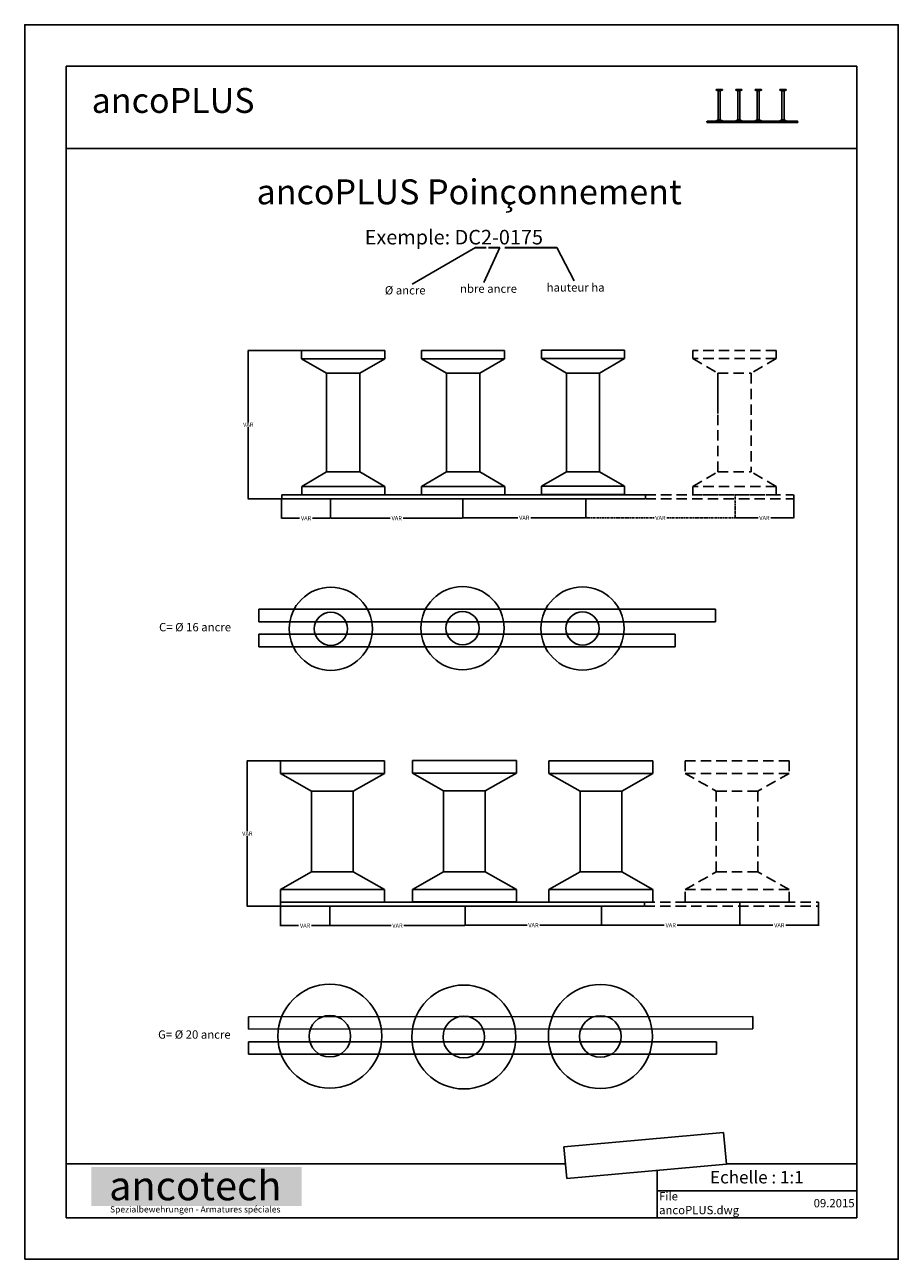
# Model space of a CAD drawing. Extents: x 1708 to 3486, y -35 to 562.
# Drawn here: x 2164 to 2584, y -32 to 562 of the extents above; entities that cross this region are included whole.
import ezdxf

# ---------------------------------------------------------------- set-up
doc = ezdxf.new("R2010")
doc.units = 0
doc.header["$MEASUREMENT"] = 0
doc.linetypes.add('CACHEx2', pattern=[0.75, 0.5, -0.25])
doc.layers.add('ancoPLUS', color=7, linetype='Continuous')
doc.styles.add('ANCOTECH', font='swissb.ttf')
doc.styles.add('ANCOTECH1', font='swissb.ttf')
doc.dimstyles.get("Standard").update_dxf_attribs({"dimtxt": 0.18, "dimasz": 0.18, "dimexe": 0.18, "dimexo": 0.0625, "dimgap": 0.09, "dimtad": 0, "dimtih": 1, "dimtoh": 1, "dimdec": 4, "dimzin": 0, "dimdsep": 46, "dimtxsty": 'Standard', "dimcen": 0.09, "dimadec": 0, "dimazin": 0, "dimtfac": 1, "dimtdec": 4, "dimtofl": 0, "dimtmove": 0, "dimatfit": 3, "dimfxl": 0, "dimtolj": 1, "dimtzin": 0, "dimarcsym": 0})

# ---------------------------------------------------------------- blocks, each defined once
blk = doc.blocks.new('12')
at = {"layer": 'ancoPLUS', "color": 0}
for p, q in [((1778.9, 186.4), (1778.9, 187)), ((1778.9, 186.4), (1778.9, 187)), ((1778.9, 187), (1784.9, 187)), ((1778.9, 187), (1784.9, 187)), ((1778.9, 186.4), (1784.9, 186.4)), ((1778.9, 186.4), (1784.9, 186.4)), ((1780.9, 185.6), (1778.9, 186.4)), ((1780.9, 185.6), (1778.9, 186.4)), ((1780.9, 185.6), (1782.9, 185.6)), ((1780.9, 185.6), (1782.9, 185.6)), ((1780.9, 157.8), (1780.9, 185.6)), ((1780.9, 157.8), (1780.9, 185.6)), ((1784.9, 186.4), (1782.9, 185.6)), ((1784.9, 186.4), (1782.9, 185.6)), ((1782.9, 185.6), (1782.9, 157.8)), ((1782.9, 185.6), (1782.9, 157.8)), ((1784.9, 187), (1784.9, 186.4)), ((1784.9, 187), (1784.9, 186.4)), ((1797.7, 187), (1803.7, 187)), ((1797.7, 187), (1803.7, 187)), ((1797.7, 186.4), (1797.7, 187)), ((1797.7, 186.4), (1797.7, 187)), ((1797.7, 186.4), (1803.7, 186.4)), ((1797.7, 186.4), (1803.7, 186.4)), ((1799.7, 185.6), (1797.7, 186.4)), ((1799.7, 185.6), (1797.7, 186.4)), ((1799.7, 185.6), (1801.7, 185.6)), ((1799.7, 185.6), (1801.7, 185.6)), ((1799.7, 157.8), (1799.7, 185.6)), ((1799.7, 157.8), (1799.7, 185.6)), ((1803.7, 186.4), (1801.7, 185.6)), ((1803.7, 186.4), (1801.7, 185.6)), ((1801.7, 185.6), (1801.7, 157.8)), ((1801.7, 185.6), (1801.7, 157.8)), ((1803.7, 187), (1803.7, 186.4)), ((1803.7, 187), (1803.7, 186.4)), ((1816.4, 186.4), (1816.4, 187)), ((1816.4, 186.4), (1816.4, 187)), ((1816.4, 187), (1822.4, 187)), ((1816.4, 187), (1822.4, 187)), ((1816.4, 186.4), (1822.4, 186.4)), ((1816.4, 186.4), (1822.4, 186.4)), ((1818.4, 185.6), (1816.4, 186.4)), ((1818.4, 185.6), (1816.4, 186.4)), ((1818.4, 185.6), (1820.4, 185.6)), ((1818.4, 185.6), (1820.4, 185.6)), ((1818.4, 157.8), (1818.4, 185.6)), ((1818.4, 157.8), (1818.4, 185.6)), ((1822.4, 186.4), (1820.4, 185.6)), ((1822.4, 186.4), (1820.4, 185.6)), ((1820.4, 185.6), (1820.4, 157.8)), ((1820.4, 185.6), (1820.4, 157.8)), ((1822.4, 187), (1822.4, 186.4)), ((1822.4, 187), (1822.4, 186.4)), ((1840.2, 186.4), (1840.2, 187)), ((1840.2, 186.4), (1840.2, 187)), ((1840.2, 187), (1846.2, 187)), ((1840.2, 187), (1846.2, 187)), ((1840.2, 186.4), (1846.2, 186.4)), ((1840.2, 186.4), (1846.2, 186.4)), ((1842.2, 185.6), (1840.2, 186.4)), ((1842.2, 185.6), (1840.2, 186.4)), ((1842.2, 185.6), (1844.2, 185.6)), ((1842.2, 185.6), (1844.2, 185.6)), ((1842.2, 157.8), (1842.2, 185.6)), ((1842.2, 157.8), (1842.2, 185.6)), ((1846.2, 186.4), (1844.2, 185.6)), ((1846.2, 186.4), (1844.2, 185.6)), ((1844.2, 185.6), (1844.2, 157.8)), ((1844.2, 185.6), (1844.2, 157.8)), ((1846.2, 187), (1846.2, 186.4)), ((1846.2, 187), (1846.2, 186.4)), ((1770.1, 156.4), (1770.1, 155.5)), ((1770.1, 155.4), (1857.4, 155.4)), ((1857.6, 156.4), (1770.2, 156.4)), ((1777.2, 155.4), (1774.9, 155.4)), ((1778.9, 157), (1780.9, 157.8)), ((1778.9, 157), (1780.9, 157.8)), ((1778.9, 157), (1784.9, 157)), ((1778.9, 157), (1784.9, 157)), ((1778.9, 156.4), (1778.9, 157)), ((1778.9, 156.4), (1778.9, 157)), ((1780.9, 157.8), (1782.9, 157.8)), ((1780.9, 157.8), (1782.9, 157.8)), ((1782.9, 157.8), (1784.9, 157)), ((1782.9, 157.8), (1784.9, 157)), ((1784.9, 157), (1784.9, 156.4)), ((1784.9, 157), (1784.9, 156.4)), ((1797.7, 157), (1799.7, 157.8)), ((1797.7, 157), (1799.7, 157.8)), ((1797.7, 157), (1803.7, 157)), ((1797.7, 157), (1803.7, 157)), ((1797.7, 156.4), (1797.7, 157)), ((1797.7, 156.4), (1797.7, 157)), ((1799.7, 157.8), (1801.7, 157.8)), ((1799.7, 157.8), (1801.7, 157.8)), ((1801.7, 157.8), (1803.7, 157)), ((1801.7, 157.8), (1803.7, 157)), ((1803.7, 157), (1803.7, 156.4)), ((1803.7, 157), (1803.7, 156.4)), ((1816.4, 157), (1818.4, 157.8)), ((1816.4, 157), (1818.4, 157.8)), ((1816.4, 156.4), (1816.4, 157)), ((1816.4, 156.4), (1816.4, 157)), ((1816.4, 157), (1822.4, 157)), ((1816.4, 157), (1822.4, 157)), ((1818.4, 157.8), (1820.4, 157.8)), ((1818.4, 157.8), (1820.4, 157.8)), ((1820.4, 157.8), (1822.4, 157)), ((1820.4, 157.8), (1822.4, 157)), ((1822.4, 157), (1822.4, 156.4)), ((1822.4, 157), (1822.4, 156.4)), ((1840.2, 157), (1842.2, 157.8)), ((1840.2, 157), (1842.2, 157.8)), ((1840.2, 157), (1846.2, 157)), ((1840.2, 157), (1846.2, 157)), ((1840.2, 156.4), (1840.2, 157)), ((1840.2, 156.4), (1840.2, 157)), ((1842.2, 157.8), (1844.2, 157.8)), ((1842.2, 157.8), (1844.2, 157.8)), ((1844.2, 157.8), (1846.2, 157)), ((1844.2, 157.8), (1846.2, 157)), ((1846.2, 157), (1846.2, 156.4)), ((1846.2, 157), (1846.2, 156.4)), ((1851.6, 155.4), (1849.2, 155.4)), ((1857.6, 155.4), (1857.6, 156.2))]:
    blk.add_line(p, q, dxfattribs=at)
blk = doc.blocks.new('*D3')
at = {"color": 0, "lineweight": -2}
for p, q in [((2297.32, 404.88), (2271.53, 404.88)), ((2271.71, 404.7), (2271.71, 370.24)), ((2271.71, 333.61), (2271.71, 368.06)), ((2287.58, 333.43), (2271.53, 333.43))]:
    blk.add_line(p, q, dxfattribs=at)
at = {"color": 0}
for points in [[(2271.68, 404.7), (2271.74, 404.7), (2271.71, 404.88)], [(2271.68, 333.61), (2271.74, 333.61), (2271.71, 333.43)]]:
    blk.add_solid(points, dxfattribs=at)
at = {"layer": 'Defpoints', "color": 0}
for p in [(2297.38, 404.88), (2271.71, 333.43), (2287.64, 333.43)]:
    blk.add_point(p, dxfattribs=at)
at = {"color": 0, "insert": (2271.71, 369.15), "char_height": 2, "attachment_point": 5}
blk.add_mtext('\\A1;VAR', dxfattribs=at)
blk = doc.blocks.new('*D5')
at = {"color": 0, "lineweight": -2}
for p, q in [((2287.64, 333.37), (2287.64, 323.91)), ((2311.31, 333.37), (2311.31, 323.91)), ((2287.82, 324.09), (2296.39, 324.09)), ((2311.13, 324.09), (2302.57, 324.09))]:
    blk.add_line(p, q, dxfattribs=at)
at = {"color": 0}
for points in [[(2287.82, 324.12), (2287.82, 324.06), (2287.64, 324.09)], [(2311.13, 324.12), (2311.13, 324.06), (2311.31, 324.09)]]:
    blk.add_solid(points, dxfattribs=at)
at = {"layer": 'Defpoints', "color": 0}
for p in [(2287.64, 333.43), (2311.31, 333.43), (2311.31, 324.09)]:
    blk.add_point(p, dxfattribs=at)
at = {"color": 0, "insert": (2299.48, 324.09), "char_height": 2, "attachment_point": 5}
blk.add_mtext('\\A1;VAR ', dxfattribs=at)
blk = doc.blocks.new('*D8')
at = {"color": 0, "lineweight": -2}
for p, q in [((2374.85, 324.26), (2374.85, 324.53)), ((2375.03, 324.35), (2401.31, 324.35)), ((2433.77, 324.35), (2407.49, 324.35)), ((2433.95, 324.55), (2433.95, 324.17))]:
    blk.add_line(p, q, dxfattribs=at)
at = {"color": 0}
for points in [[(2375.03, 324.38), (2375.03, 324.32), (2374.85, 324.35)], [(2433.77, 324.38), (2433.77, 324.32), (2433.95, 324.35)]]:
    blk.add_solid(points, dxfattribs=at)
at = {"layer": 'Defpoints', "color": 0}
for p in [(2374.85, 324.19), (2433.95, 324.61), (2433.95, 324.35)]:
    blk.add_point(p, dxfattribs=at)
at = {"color": 0, "insert": (2404.4, 324.35), "char_height": 2, "attachment_point": 5}
blk.add_mtext('\\A1;VAR', dxfattribs=at)
blk = doc.blocks.new('AF16-PL')
for p, q in [((-11, 20), (-11, -20)), ((-11, 20), (-7, 20)), ((-7, 20), (-7, -20)), ((-7, 20), (0, 8)), ((0, -8), (0, 8)), ((-7, -20), (0, -8)), ((-11, -20), (-7, -20))]:
    blk.add_line(p, q)
blk = doc.blocks.new('*D4')
at = {"color": 0, "lineweight": -2}
for p, q in [((2311.31, 324.15), (2311.31, 324.29)), ((2311.49, 324.11), (2340, 324.11)), ((2374.69, 324.11), (2346.18, 324.11)), ((2374.87, 324.15), (2374.87, 324.29))]:
    blk.add_line(p, q, dxfattribs=at)
at = {"color": 0}
for points in [[(2311.49, 324.14), (2311.49, 324.08), (2311.31, 324.11)], [(2374.69, 324.14), (2374.69, 324.08), (2374.87, 324.11)]]:
    blk.add_solid(points, dxfattribs=at)
at = {"layer": 'Defpoints', "color": 0}
for p in [(2311.31, 324.09), (2374.87, 324.11), (2374.87, 324.09)]:
    blk.add_point(p, dxfattribs=at)
at = {"color": 0, "insert": (2343.09, 324.11), "char_height": 2, "attachment_point": 5}
blk.add_mtext('\\A1;VAR', dxfattribs=at)
blk = doc.blocks.new('*D7')
at = {"color": 0, "linetype": 'CACHEx2', "lineweight": -2}
for p, q in [((2505.79, 335.37), (2505.79, 324.08)), ((2433.95, 324.61), (2433.95, 324.08)), ((2434.13, 324.26), (2466.78, 324.26)), ((2505.61, 324.26), (2472.96, 324.26))]:
    blk.add_line(p, q, dxfattribs=at)
at = {"color": 0, "linetype": 'CACHEx2'}
for points in [[(2434.13, 324.29), (2434.13, 324.23), (2433.95, 324.26)], [(2505.61, 324.29), (2505.61, 324.23), (2505.79, 324.26)]]:
    blk.add_solid(points, dxfattribs=at)
at = {"layer": 'Defpoints', "color": 0, "linetype": 'CACHEx2'}
for p in [(2505.79, 335.43), (2433.95, 324.67), (2505.79, 324.26)]:
    blk.add_point(p, dxfattribs=at)
at = {"color": 0, "linetype": 'CACHEx2', "insert": (2469.87, 324.26), "char_height": 2, "attachment_point": 5}
blk.add_mtext('\\A1;VAR', dxfattribs=at)
blk = doc.blocks.new('*D6')
at = {"color": 0, "lineweight": -2}
for p, q in [((2533.95, 335.37), (2533.95, 324.08)), ((2505.79, 324.32), (2505.79, 324.44)), ((2505.97, 324.26), (2516.78, 324.26)), ((2533.77, 324.26), (2522.96, 324.26))]:
    blk.add_line(p, q, dxfattribs=at)
at = {"color": 0}
for points in [[(2505.97, 324.29), (2505.97, 324.23), (2505.79, 324.26)], [(2533.77, 324.29), (2533.77, 324.23), (2533.95, 324.26)]]:
    blk.add_solid(points, dxfattribs=at)
at = {"layer": 'Defpoints', "color": 0}
for p in [(2533.95, 335.43), (2505.79, 324.26), (2533.95, 324.26)]:
    blk.add_point(p, dxfattribs=at)
at = {"color": 0, "insert": (2519.87, 324.26), "char_height": 2, "attachment_point": 5}
blk.add_mtext('\\A1;VAR', dxfattribs=at)
blk = doc.blocks.new('AF20-PL')
for p, q in [((-14.5, 25), (-14.5, -25)), ((-14.5, 25), (-8.5, 25)), ((-8.5, 25), (0, 10)), ((-8.5, 25), (-8.5, -25)), ((0, -10), (0, 10)), ((-8.5, -25), (0, -10)), ((-14.5, -25), (-8.5, -25))]:
    blk.add_line(p, q)
blk = doc.blocks.new('*D23')
at = {"color": 0, "lineweight": -2}
for p, q in [((2287.18, 137.37), (2287.18, 127.91)), ((2310.85, 137.37), (2310.85, 127.91)), ((2287.36, 128.09), (2295.92, 128.09)), ((2310.67, 128.09), (2302.1, 128.09))]:
    blk.add_line(p, q, dxfattribs=at)
at = {"color": 0}
for points in [[(2287.36, 128.12), (2287.36, 128.06), (2287.18, 128.09)], [(2310.67, 128.12), (2310.67, 128.06), (2310.85, 128.09)]]:
    blk.add_solid(points, dxfattribs=at)
at = {"layer": 'Defpoints', "color": 0}
for p in [(2287.18, 137.43), (2310.85, 137.43), (2310.85, 128.09)]:
    blk.add_point(p, dxfattribs=at)
at = {"color": 0, "insert": (2299.01, 128.09), "char_height": 2, "attachment_point": 5}
blk.add_mtext('\\A1;VAR ', dxfattribs=at)
blk = doc.blocks.new('*D21')
at = {"color": 0, "lineweight": -2}
for p, q in [((2287.11, 207.35), (2271.07, 207.35)), ((2271.25, 207.17), (2271.25, 173.48)), ((2271.25, 137.61), (2271.25, 171.3)), ((2287.11, 137.43), (2271.07, 137.43))]:
    blk.add_line(p, q, dxfattribs=at)
at = {"color": 0}
for points in [[(2271.22, 207.17), (2271.28, 207.17), (2271.25, 207.35)], [(2271.22, 137.61), (2271.28, 137.61), (2271.25, 137.43)]]:
    blk.add_solid(points, dxfattribs=at)
at = {"layer": 'Defpoints', "color": 0}
for p in [(2287.18, 207.35), (2271.25, 137.43), (2287.18, 137.43)]:
    blk.add_point(p, dxfattribs=at)
at = {"color": 0, "insert": (2271.25, 172.39), "char_height": 2, "attachment_point": 5}
blk.add_mtext('\\A1;VAR', dxfattribs=at)
blk = doc.blocks.new('*D26')
at = {"color": 0, "lineweight": -2}
for p, q in [((2376, 128.26), (2376, 128.47)), ((2376.18, 128.29), (2405.73, 128.29)), ((2441.46, 128.29), (2411.91, 128.29)), ((2441.64, 128.26), (2441.64, 128.47))]:
    blk.add_line(p, q, dxfattribs=at)
at = {"color": 0}
for points in [[(2376.18, 128.32), (2376.18, 128.26), (2376, 128.29)], [(2441.46, 128.32), (2441.46, 128.26), (2441.64, 128.29)]]:
    blk.add_solid(points, dxfattribs=at)
at = {"layer": 'Defpoints', "color": 0}
for p in [(2376, 128.2), (2441.64, 128.29), (2441.64, 128.2)]:
    blk.add_point(p, dxfattribs=at)
at = {"color": 0, "insert": (2408.82, 128.29), "char_height": 2, "attachment_point": 5}
blk.add_mtext('\\A1;VAR', dxfattribs=at)
blk = doc.blocks.new('*D22')
at = {"color": 0, "lineweight": -2}
for p, q in [((2310.86, 128.15), (2310.86, 128.29)), ((2311.04, 128.11), (2340.35, 128.11)), ((2375.84, 128.11), (2346.53, 128.11)), ((2376.02, 128.15), (2376.02, 128.29))]:
    blk.add_line(p, q, dxfattribs=at)
at = {"color": 0}
for points in [[(2311.04, 128.14), (2311.04, 128.08), (2310.86, 128.11)], [(2375.84, 128.14), (2375.84, 128.08), (2376.02, 128.11)]]:
    blk.add_solid(points, dxfattribs=at)
at = {"layer": 'Defpoints', "color": 0}
for p in [(2310.86, 128.09), (2376.02, 128.11), (2376.02, 128.09)]:
    blk.add_point(p, dxfattribs=at)
at = {"color": 0, "insert": (2343.44, 128.11), "char_height": 2, "attachment_point": 5}
blk.add_mtext('\\A1;VAR', dxfattribs=at)
blk = doc.blocks.new('*D25')
at = {"color": 0, "lineweight": -2}
for p, q in [((2508.07, 139.37), (2508.07, 128.08)), ((2441.56, 128.61), (2441.56, 128.08)), ((2441.74, 128.26), (2471.72, 128.26)), ((2507.89, 128.26), (2477.9, 128.26))]:
    blk.add_line(p, q, dxfattribs=at)
at = {"color": 0}
for points in [[(2441.74, 128.29), (2441.74, 128.23), (2441.56, 128.26)], [(2507.89, 128.29), (2507.89, 128.23), (2508.07, 128.26)]]:
    blk.add_solid(points, dxfattribs=at)
at = {"layer": 'Defpoints', "color": 0}
for p in [(2508.07, 139.43), (2441.56, 128.68), (2508.07, 128.26)]:
    blk.add_point(p, dxfattribs=at)
at = {"color": 0, "insert": (2474.81, 128.26), "char_height": 2, "attachment_point": 5}
blk.add_mtext('\\A1;VAR', dxfattribs=at)
blk = doc.blocks.new('*D24')
at = {"color": 0, "lineweight": -2}
for p, q in [((2545.93, 139.37), (2545.93, 128.08)), ((2508.07, 128.61), (2508.07, 128.08)), ((2508.25, 128.26), (2523.91, 128.26)), ((2545.75, 128.26), (2530.09, 128.26))]:
    blk.add_line(p, q, dxfattribs=at)
at = {"color": 0}
for points in [[(2508.25, 128.29), (2508.25, 128.23), (2508.07, 128.26)], [(2545.75, 128.29), (2545.75, 128.23), (2545.93, 128.26)]]:
    blk.add_solid(points, dxfattribs=at)
at = {"layer": 'Defpoints', "color": 0}
for p in [(2545.93, 139.43), (2508.07, 128.68), (2545.93, 128.26)]:
    blk.add_point(p, dxfattribs=at)
at = {"color": 0, "insert": (2527, 128.26), "char_height": 2, "attachment_point": 5}
blk.add_mtext('\\A1;VAR', dxfattribs=at)
blk = doc.blocks.new('ancoPLUS 16')
at = {"linetype": 'CACHEx2', "ltscale": 10}
for p, q in [((2485.47609, 404.88514), (2485.47609, 400.88514)), ((2525.47609, 404.88514), (2485.47609, 404.88514)), ((2525.47609, 404.88514), (2525.47609, 400.88514)), ((2485.47609, 400.88514), (2497.47609, 393.88514)), ((2525.47609, 400.88514), (2485.47609, 400.88514)), ((2525.47609, 400.88514), (2513.47609, 393.88514)), ((2497.48638, 393.88514), (2497.47609, 374.42443)), ((2497.47609, 393.88514), (2513.47609, 393.88514)), ((2513.48638, 393.88514), (2513.48638, 346.42917)), ((2485.48638, 339.42917), (2497.48638, 346.42917)), ((2497.48638, 346.42917), (2513.48638, 346.42917)), ((2525.48638, 339.42917), (2513.48638, 346.42917)), ((2525.48638, 339.42917), (2485.48638, 339.42917)), ((2485.48638, 335.42917), (2485.48638, 339.42917)), ((2525.48638, 335.42917), (2525.48638, 339.42917)), ((2462.638, 335.42917), (2533.80661, 335.42917)), ((2462.638, 333.42917), (2533.94916, 333.42917)), ((2525.48638, 335.42917), (2485.48638, 335.42917))]:
    blk.add_line(p, q, dxfattribs=at)
for p, q in [((2309.388, 393.87917), (2309.37771, 374.41846)), ((2325.388, 393.87917), (2325.388, 346.4232)), ((2366.9806, 393.8474), (2366.97031, 374.38669)), ((2382.9806, 393.8474), (2382.9806, 346.39143)), ((2424.64595, 393.93712), (2424.63566, 374.4764)), ((2440.64595, 393.93712), (2440.64595, 346.48114)), ((2374.86771, 324.21603), (2374.86771, 333.43464)), ((2374.86771, 324.1051), (2374.86771, 333.43464)), ((2433.93888, 324.28305), (2433.93888, 333.42573))]:
    blk.add_line(p, q)
at = {"layer": 'ancoPLUS', "color": 0}
for p, q in [((2309.388, 346.4232), (2309.388, 393.87917)), ((2366.9806, 346.39143), (2366.9806, 393.84741)), ((2424.64595, 346.48114), (2424.64595, 393.93712)), ((2287.638, 333.42917), (2462.388, 333.42917)), ((2462.638, 335.42917), (2287.888, 335.42917)), ((2287.888, 335.42917), (2287.888, 333.67917)), ((2450.763, 333.42917), (2446.013, 333.42917)), ((2462.638, 333.42917), (2462.638, 335.17917))]:
    blk.add_line(p, q, dxfattribs=at)
at = {"layer": 'ancoPLUS', "color": 0, "linetype": 'CACHEx2', "ltscale": 10}
blk.add_line((2497.48638, 346.42917), (2497.48638, 393.88514), dxfattribs=at)
at = {"rotation": 270}
for p in [(2317.37771, 393.87917), (2374.97031, 393.84741), (2432.63566, 393.93712)]:
    blk.add_blockref('AF16-PL', p, dxfattribs=at)
at = {"xscale": -1, "rotation": 270}
for p in [(2317.388, 346.4232), (2374.9806, 346.39143), (2432.64595, 346.48114)]:
    blk.add_blockref('AF16-PL', p, dxfattribs=at)
dim = blk.add_linear_dim(base=(2271.71499, 333.42917), p1=(2297.37771, 404.87917), p2=(2287.638, 333.42917), angle=90, text='VAR', dimstyle='Standard', override={"dimtxt": 2})
dim.commit()
dim.dimension.update_dxf_attribs({"geometry": '*D3', "text_midpoint": (2271.71499, 369.15417)})
for base, p1, p2, text, picture, middle in [((2311.31341, 324.08583), (2287.638, 333.42917), (2311.31341, 333.42917), 'VAR ', '*D5', (2299.47571, 324.08583)), ((2533.94916, 324.26117), (2505.79148, 324.26117), (2533.94916, 335.42917), 'VAR', '*D6', (2519.87032, 324.26117)), ((2374.86771, 324.1051), (2311.31341, 324.08583), (2374.86771, 324.08583), 'VAR', '*D4', (2343.09056, 324.1051)), ((2433.94713, 324.3491), (2374.85029, 324.19394), (2433.94713, 324.61075), 'VAR', '*D8', (2404.39871, 324.3491))]:
    dim = blk.add_linear_dim(base=base, p1=p1, p2=p2, text=text, dimstyle='Standard', override={"dimtxt": 2})
    dim.commit()
    dim.dimension.update_dxf_attribs({"geometry": picture, "text_midpoint": middle})
at = {"linetype": 'CACHEx2', "ltscale": 10}
dim = blk.add_linear_dim(base=(2505.79148, 324.26117), p1=(2433.94713, 324.67325), p2=(2505.79148, 335.42917), text='VAR', dimstyle='Standard', override={"dimtxt": 2}, dxfattribs=at)
dim.commit()
dim.dimension.update_dxf_attribs({"geometry": '*D7', "text_midpoint": (2469.8693, 324.26117)})
blk = doc.blocks.new('ANCOplus 20')
at = {"linetype": 'CACHEx2', "ltscale": 10}
for p, q in [((2481.7162, 207.36371), (2531.7162, 207.36371)), ((2481.7162, 207.36371), (2481.7162, 201.36371)), ((2531.7162, 207.36371), (2531.7162, 201.36371)), ((2481.7162, 201.36371), (2496.7162, 192.86371)), ((2481.7162, 201.36371), (2531.7162, 201.36371)), ((2531.7162, 201.36371), (2516.7162, 192.86371)), ((2496.70591, 192.86371), (2496.7162, 173.40299)), ((2516.7162, 192.86371), (2496.7162, 192.86371)), ((2516.70591, 192.86371), (2516.7162, 173.40299)), ((2496.70591, 153.94228), (2496.7162, 173.40299)), ((2516.70591, 153.94228), (2516.7162, 173.40299)), ((2481.7162, 145.44228), (2496.7162, 153.94228)), ((2516.7162, 153.94228), (2496.7162, 153.94228)), ((2531.7162, 145.44228), (2516.7162, 153.94228)), ((2481.7162, 145.44228), (2531.7162, 145.44228)), ((2481.7162, 139.44228), (2481.7162, 145.44228)), ((2531.7162, 139.44228), (2531.7162, 145.44228)), ((2462.17648, 139.43299), (2545.92777, 139.43299)), ((2462.17648, 137.43299), (2546.09646, 137.43299)), ((2481.7162, 139.44228), (2531.7162, 139.44228))]:
    blk.add_line(p, q, dxfattribs=at)
for p, q in [((2302.16619, 192.85442), (2302.17648, 173.3937)), ((2322.16619, 192.85442), (2322.17648, 173.3937)), ((2365.62014, 192.97815), (2365.63044, 173.51744)), ((2385.62014, 192.97815), (2385.63044, 173.51744)), ((2431.23623, 192.83263), (2431.24653, 173.37192)), ((2451.23623, 192.83263), (2451.24653, 173.37192)), ((2302.16619, 153.93299), (2302.17648, 173.3937)), ((2322.16619, 153.93299), (2322.17648, 173.3937)), ((2365.62014, 154.05672), (2365.63044, 173.51744)), ((2385.62014, 154.05672), (2385.63044, 173.51744)), ((2431.23623, 153.91121), (2431.24653, 173.37192)), ((2451.23623, 153.91121), (2451.24653, 173.37192)), ((2376.01552, 128.21985), (2376.01552, 137.43845)), ((2376.01552, 128.17597), (2376.01552, 137.43845)), ((2441.54958, 128.28687), (2441.54958, 137.42955))]:
    blk.add_line(p, q)
at = {"layer": 'ancoPLUS', "color": 0}
for p, q in [((2287.17648, 139.43299), (2287.17648, 137.68299)), ((2287.17648, 137.43299), (2461.92648, 137.43299)), ((2462.17648, 139.43299), (2287.42648, 139.43299)), ((2301.55148, 137.43299), (2296.80148, 137.43299)), ((2450.30148, 137.43299), (2445.55148, 137.43299)), ((2462.17648, 137.43299), (2462.17648, 139.18299))]:
    blk.add_line(p, q, dxfattribs=at)
at = {"xscale": -1, "rotation": 90}
for p in [(2312.17648, 192.85442), (2375.63044, 192.97815), (2441.24653, 192.83263)]:
    blk.add_blockref('AF20-PL', p, dxfattribs=at)
at = {"rotation": 90}
for p in [(2312.17648, 153.93299), (2375.63044, 154.05672), (2441.24653, 153.9112)]:
    blk.add_blockref('AF20-PL', p, dxfattribs=at)
dim = blk.add_linear_dim(base=(2271.25347, 137.43299), p1=(2287.17648, 207.35442), p2=(2287.17648, 137.43299), angle=90, text='VAR', dimstyle='Standard', override={"dimtxt": 2})
dim.commit()
dim.dimension.update_dxf_attribs({"geometry": '*D21', "text_midpoint": (2271.25347, 172.3937)})
for base, p1, p2, text, picture, middle in [((2310.85189, 128.08965), (2287.17648, 137.43299), (2310.85189, 137.43299), 'VAR ', '*D23', (2299.01419, 128.08965)), ((2508.06909, 128.26499), (2441.55783, 128.67707), (2508.06909, 139.43299), 'VAR', '*D25', (2474.81346, 128.26499)), ((2545.92777, 128.26499), (2508.06909, 128.67707), (2545.92777, 139.43299), 'VAR', '*D24', (2526.99843, 128.26499)), ((2376.02186, 128.10892), (2310.86214, 128.08965), (2376.02186, 128.08965), 'VAR', '*D22', (2343.442, 128.10892)), ((2441.64198, 128.28687), (2375.99811, 128.19775), (2441.64198, 128.19775), 'VAR', '*D26', (2408.82004, 128.28687))]:
    dim = blk.add_linear_dim(base=base, p1=p1, p2=p2, text=text, dimstyle='Standard', override={"dimtxt": 2})
    dim.commit()
    dim.dimension.update_dxf_attribs({"geometry": picture, "text_midpoint": middle})

msp = doc.modelspace()

# ---------------------------------------------------------------- hatches: boundary and pattern name
h = msp.add_hatch(color=254)
h.dxf.hatch_style = 2
h.paths.add_polyline_path([(2297.32, 11.96), (2196.22, 11.96), (2196.22, -6.82), (2297.32, -6.82)])
h.paths.add_polyline_path([(2202.43, 14.46), (2290.02, 14.46), (2290.02, -6.91), (2202.43, -6.91)], flags=9)

# ---------------------------------------------------------------- linework, layer by layer
for p, q in [((2184.22, 501.97), (2564.22, 501.97)), ((2380.89, 454.39), (2350.51, 436.75)), ((2392.68, 454.41), (2384.97, 437.56)), ((2420, 454.41), (2428.41, 438.26)), ((2423.45, 21.7), (2500.21, 28.53)), ((2500.21, 28.53), (2501.56, 13.31)), ((2424.81, 6.48), (2423.45, 21.7)), ((2184.22, 13.56), (2424.18, 13.56)), ((2184.22, 13.56), (2424, 13.56)), ((2501.56, 13.31), (2424.81, 6.48)), ((2501.54, 13.56), (2564.22, 13.56)), ((2468.22, -12.44), (2468.22, 10.34)), ((2564.22, 0.56), (2468.22, 0.56)), ((2564.22, -12.44), (2184.22, -12.44))]:
    msp.add_line(p, q)
at = {"lineweight": 30}
for p, q in [((2380.89, 454.39), (2386.16, 454.39)), ((2387.18, 454.41), (2392.68, 454.41)), ((2395.13, 454.41), (2420, 454.41))]:
    msp.add_line(p, q, dxfattribs=at)
for points in [[(2164.22, -32.44), (2584.22, -32.44), (2584.22, 561.56), (2164.22, 561.56)], [(2184.22, -12.44), (2564.22, -12.44), (2564.22, 541.56), (2184.22, 541.56)]]:
    msp.add_lwpolyline(points, close=True)
for centre, radius in [((2374.74, 271.23), 20), ((2311.39, 270.89), 20), ((2432.38, 271.04), 20), ((2374.74, 271.23), 8), ((2311.39, 270.89), 8), ((2311.39, 270.89), 7.97), ((2432.38, 271.04), 8), ((2432.38, 271.04), 7.97), ((2310.93, 74.9), 25), ((2375.34, 74.52), 25), ((2440.99, 74.78), 25), ((2310.93, 74.9), 10), ((2375.34, 74.52), 10), ((2440.99, 74.78), 10)]:
    msp.add_circle(centre, radius)
at = {"layer": 'ancoPLUS', "color": 0}
for p, q in [((2496.4, 280.3), (2276.77, 280.3)), ((2496.4, 274.3), (2276.77, 274.3)), ((2477.01, 268.26), (2276.77, 268.26)), ((2477.01, 262.26), (2276.77, 262.26)), ((2514.23, 84.45), (2271.75, 84.3)), ((2514.23, 78.45), (2271.76, 78.3)), ((2496.75, 72.27), (2271.76, 72.27)), ((2496.75, 66.27), (2271.76, 66.27))]:
    msp.add_line(p, q, dxfattribs=at)
at = {"layer": 'ancoPLUS', "linetype": 'ByBlock'}
for p, q in [((2276.77, 280.3), (2276.77, 274.3)), ((2496.4, 280.3), (2496.4, 274.3)), ((2276.77, 268.26), (2276.77, 262.26)), ((2477.01, 268.26), (2477.01, 262.26)), ((2271.75, 84.3), (2271.76, 78.3)), ((2514.23, 84.45), (2514.23, 78.45)), ((2271.76, 72.27), (2271.76, 66.27)), ((2496.75, 72.27), (2496.75, 66.27))]:
    msp.add_line(p, q, dxfattribs=at)

# ---------------------------------------------------------------- block references
at = {"xscale": 0.5, "yscale": 0.5, "zscale": 0.5}
msp.add_blockref('12', (1607.19, 436.88), dxfattribs=at)
at = {"linetype": 'ByBlock'}
for name in ['ancoPLUS 16', 'ANCOplus 20']:
    msp.add_blockref(name, (0, 0), dxfattribs=at)

# ---------------------------------------------------------------- texts
at = {"style": 'ANCOTECH1'}
for s, height, p in [('ancoPLUS', 12, (2196.43, 519.12)), ('ancoPLUS Poinçonnement ', 12, (2275.71, 475.15)), ('Exemple: DC2-0175', 7, (2327.69, 455.84)), ('Ø ancre', 4, (2337.36, 431.78)), ('nbre ancre', 4, (2373.51, 432.56)), ('hauteur ha ', 4, (2415.18, 433.15)), ('C= Ø 16 ancre', 4, (2228.82, 269.71)), ('G= Ø 20 ancre', 4, (2228.35, 73.71))]:
    msp.add_text(s, height=height, dxfattribs=at).set_placement(p)
for s, insert, char_height, width, attachment_point, style in [('anco\\fSwis721 BT|b0|i0|c0|p34;tech', (2246.22, 9.95), 14, 130.9026, 2, 'ANCOTECH1'), ('File \\PancoPLUS.dwg', (2469.22, -5.94), 4, 86, 4, 'ANCOTECH'), ('09.2015', (2563.22, -5.94), 4, 86, 6, 'ANCOTECH'), ('Spezialbewehrungen - Armatures spéciales', (2246.22, -10.84), 3, 137.654, 8, 'ANCOTECH1')]:
    msp.add_mtext(s, dxfattribs=dict(insert=insert, char_height=char_height, width=width, attachment_point=attachment_point, style=style))
at = {"insert": (2516.22, 7.06), "char_height": 6, "attachment_point": 5}
msp.add_mtext('{\\fSwis721 BT|b0|i0|c0|p34;Echelle : 1:1}', dxfattribs=at)

doc.saveas('drawing.dxf')
